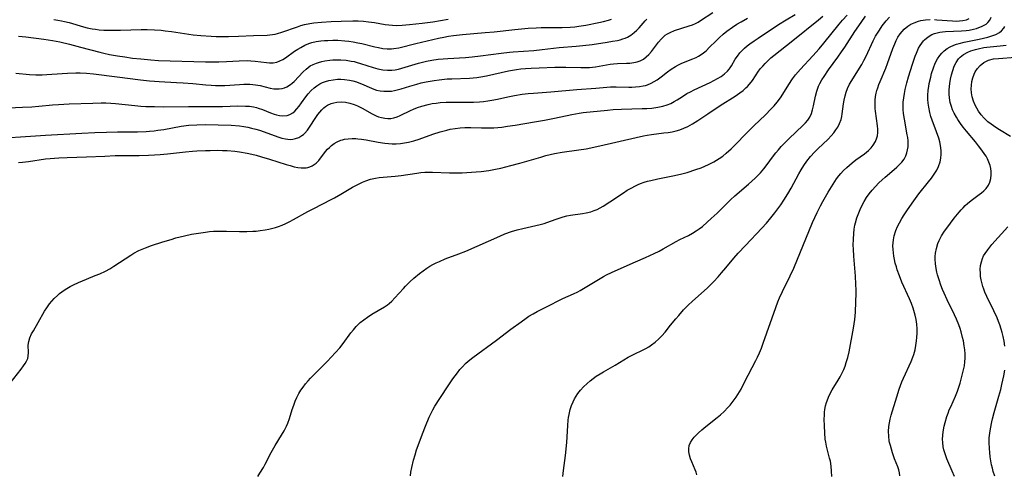
# Model space of a CAD drawing. Units: inches. Extents: x 2053125 to 2056709, y 269412 to 271394.
# Drawn here: x 2053909 to 2054083, y 269796 to 269876 of the extents above; entities that cross this region are included whole.
import ezdxf

# ---------------------------------------------------------------- set-up
doc = ezdxf.new("R2010")
doc.units = ezdxf.units.IN
doc.header["$MEASUREMENT"] = 0
doc.layers.add('c_35_T11S_R18E', color=120, linetype='Continuous')

msp = doc.modelspace()

# ---------------------------------------------------------------- linework, layer by layer
at = {"layer": 'c_35_T11S_R18E'}
for points in [[(2053905.42, 269860.38, 872), (2053909.08, 269860.55, 872), (2053910.73, 269860.64, 872), (2053911.98, 269860.74, 872), (2053914.39, 269860.96, 872), (2053915.43, 269861.03, 872), (2053917.36, 269861.12, 872), (2053921.49, 269861.28, 872), (2053923, 269861.32, 872), (2053923.82, 269861.3, 872), (2053924.67, 269861.26, 872), (2053925.53, 269861.19, 872), (2053928.93, 269860.84, 872), (2053929.98, 269860.76, 872), (2053930.87, 269860.7, 872), (2053932.42, 269860.65, 872), (2053933.92, 269860.64, 872), (2053938.44, 269860.67, 872), (2053942.92, 269860.67, 872), (2053944.44, 269860.7, 872), (2053947.15, 269860.78, 872), (2053948.47, 269860.76, 872), (2053949.2, 269860.71, 872), (2053949.91, 269860.61, 872), (2053950.46, 269860.48, 872), (2053950.74, 269860.4, 872), (2053951.49, 269860.13, 872), (2053952.89, 269859.56, 872), (2053953.54, 269859.32, 872), (2053953.99, 269859.18, 872), (2053954.51, 269859.07, 872), (2053955.01, 269859.01, 872), (2053955.86, 269859.09, 872), (2053956.35, 269859.27, 872), (2053956.84, 269859.57, 872), (2053957.19, 269859.87, 872), (2053957.57, 269860.26, 872), (2053957.98, 269860.76, 872), (2053958.39, 269861.3, 872), (2053959.15, 269862.37, 872), (2053959.56, 269862.92, 872), (2053960.09, 269863.52, 872), (2053960.6, 269863.98, 872), (2053961.11, 269864.35, 872), (2053961.65, 269864.68, 872), (2053962.12, 269864.9, 872), (2053962.62, 269865.09, 872), (2053963.22, 269865.27, 872), (2053963.97, 269865.41, 872), (2053964.72, 269865.49, 872), (2053965.34, 269865.5, 872), (2053965.96, 269865.47, 872), (2053966.85, 269865.35, 872), (2053967.47, 269865.21, 872), (2053968.08, 269865.04, 872), (2053968.53, 269864.87, 872), (2053968.98, 269864.69, 872), (2053970.74, 269863.89, 872), (2053971.18, 269863.73, 872), (2053971.63, 269863.59, 872), (2053972.27, 269863.44, 872), (2053972.92, 269863.37, 872), (2053973.63, 269863.36, 872), (2053974.29, 269863.41, 872), (2053974.79, 269863.5, 872), (2053975.3, 269863.62, 872), (2053976.02, 269863.82, 872), (2053977.52, 269864.29, 872), (2053978.78, 269864.65, 872), (2053979.55, 269864.85, 872), (2053980.44, 269865.05, 872), (2053981.81, 269865.3, 872), (2053982.7, 269865.42, 872), (2053984.11, 269865.55, 872), (2053984.97, 269865.59, 872), (2053988.08, 269865.69, 872), (2053988.71, 269865.73, 872), (2053989.35, 269865.79, 872), (2053990.08, 269865.9, 872), (2053991.06, 269866.08, 872), (2053993.67, 269866.69, 872), (2053994.99, 269866.97, 872), (2053996.36, 269867.21, 872), (2053997.16, 269867.32, 872), (2053997.96, 269867.41, 872), (2053998.94, 269867.48, 872), (2054000.4, 269867.54, 872), (2054003.16, 269867.62, 872), (2054005.07, 269867.63, 872), (2054007.76, 269867.58, 872), (2054008.53, 269867.58, 872), (2054009.29, 269867.6, 872), (2054010.36, 269867.69, 872), (2054011.01, 269867.79, 872), (2054012.91, 269868.14, 872), (2054013.54, 269868.22, 872), (2054014.2, 269868.26, 872), (2054015.8, 269868.32, 872), (2054016.38, 269868.36, 872), (2054017.13, 269868.47, 872), (2054017.69, 269868.6, 872), (2054018.22, 269868.78, 872), (2054018.79, 269869.07, 872), (2054019.31, 269869.44, 872), (2054019.78, 269869.88, 872), (2054020.25, 269870.43, 872), (2054021.49, 269872.07, 872), (2054021.91, 269872.57, 872), (2054022.34, 269873, 872), (2054022.67, 269873.28, 872), (2054023.03, 269873.52, 872), (2054023.51, 269873.79, 872), (2054024.31, 269874.11, 872), (2054026.9, 269874.92, 872), (2054027.46, 269875.13, 872), (2054028, 269875.37, 872), (2054028.46, 269875.61, 872), (2054028.91, 269875.88, 872), (2054031.08, 269877.28, 872)], [(2053902.41, 269854.9, 874), (2053913.18, 269855.62, 874), (2053919.58, 269855.98, 874), (2053921.88, 269856.08, 874), (2053923.93, 269856.15, 874), (2053925.86, 269856.18, 874), (2053929.41, 269856.2, 874), (2053930.94, 269856.26, 874), (2053931.54, 269856.3, 874), (2053932.38, 269856.38, 874), (2053933, 269856.46, 874), (2053934.07, 269856.63, 874), (2053937.13, 269857.17, 874), (2053938.47, 269857.35, 874), (2053939.87, 269857.44, 874), (2053941.45, 269857.47, 874), (2053943.68, 269857.44, 874), (2053945.97, 269857.35, 874), (2053947.41, 269857.23, 874), (2053948.18, 269857.13, 874), (2053948.88, 269857.02, 874), (2053949.57, 269856.87, 874), (2053950.29, 269856.69, 874), (2053950.99, 269856.46, 874), (2053953.72, 269855.46, 874), (2053954.22, 269855.29, 874), (2053954.9, 269855.08, 874), (2053955.57, 269854.93, 874), (2053956.37, 269854.86, 874), (2053956.85, 269854.9, 874), (2053957.32, 269854.99, 874), (2053957.9, 269855.2, 874), (2053958.45, 269855.52, 874), (2053958.73, 269855.73, 874), (2053958.95, 269855.93, 874), (2053959.45, 269856.5, 874), (2053959.81, 269857.01, 874), (2053960.91, 269858.7, 874), (2053961.3, 269859.26, 874), (2053961.6, 269859.65, 874), (2053961.96, 269860.06, 874), (2053962.34, 269860.44, 874), (2053962.63, 269860.67, 874), (2053962.99, 269860.91, 874), (2053963.62, 269861.2, 874), (2053964.12, 269861.35, 874), (2053964.64, 269861.44, 874), (2053965.42, 269861.49, 874), (2053966.17, 269861.43, 874), (2053966.94, 269861.27, 874), (2053967.7, 269861.03, 874), (2053968.26, 269860.8, 874), (2053969.22, 269860.3, 874), (2053970.76, 269859.42, 874), (2053971.56, 269859.03, 874), (2053971.98, 269858.87, 874), (2053972.53, 269858.71, 874), (2053973.09, 269858.59, 874), (2053973.64, 269858.54, 874), (2053974.19, 269858.57, 874), (2053974.7, 269858.65, 874), (2053975.28, 269858.83, 874), (2053975.83, 269859.06, 874), (2053977.65, 269859.95, 874), (2053978.17, 269860.19, 874), (2053978.9, 269860.48, 874), (2053979.66, 269860.74, 874), (2053980.79, 269861.05, 874), (2053981.48, 269861.19, 874), (2053982.18, 269861.29, 874), (2053982.88, 269861.38, 874), (2053983.97, 269861.45, 874), (2053985.37, 269861.47, 874), (2053988.06, 269861.43, 874), (2053988.78, 269861.45, 874), (2053989.81, 269861.5, 874), (2053990.55, 269861.57, 874), (2053991.29, 269861.67, 874), (2053992.02, 269861.79, 874), (2053993.03, 269861.99, 874), (2053994.87, 269862.41, 874), (2053996.04, 269862.65, 874), (2053997.37, 269862.86, 874), (2053998.44, 269862.98, 874), (2053999.4, 269863.06, 874), (2054002.44, 269863.26, 874), (2054007.02, 269863.66, 874), (2054010.37, 269863.89, 874), (2054012.35, 269864.09, 874), (2054012.97, 269864.14, 874), (2054013.99, 269864.16, 874), (2054016.21, 269864.1, 874), (2054016.74, 269864.1, 874), (2054017.43, 269864.13, 874), (2054018.12, 269864.2, 874), (2054018.78, 269864.32, 874), (2054019.18, 269864.42, 874), (2054019.53, 269864.53, 874), (2054020.15, 269864.79, 874), (2054020.71, 269865.09, 874), (2054021.24, 269865.42, 874), (2054021.92, 269865.92, 874), (2054023.03, 269866.79, 874), (2054023.73, 269867.29, 874), (2054024.46, 269867.75, 874), (2054025.02, 269868.05, 874), (2054025.6, 269868.32, 874), (2054027.54, 269869.08, 874), (2054028.1, 269869.33, 874), (2054028.56, 269869.58, 874), (2054028.99, 269869.86, 874), (2054029.43, 269870.19, 874), (2054029.86, 269870.55, 874), (2054030.49, 269871.15, 874), (2054031.59, 269872.26, 874), (2054032.25, 269872.9, 874), (2054032.88, 269873.45, 874), (2054033.54, 269873.98, 874), (2054034.53, 269874.7, 874), (2054035.33, 269875.22, 874), (2054036.07, 269875.67, 874), (2054037.21, 269876.33, 874)], [(2053906.91, 269811.73, 878), (2053908.85, 269814.2, 878), (2053909.28, 269814.77, 878), (2053909.57, 269815.21, 878), (2053909.82, 269815.64, 878), (2053910.02, 269816.1, 878), (2053910.11, 269816.5, 878), (2053910.15, 269817.14, 878), (2053910.1, 269818.46, 878), (2053910.18, 269819.11, 878), (2053910.39, 269819.77, 878), (2053910.7, 269820.43, 878), (2053911.02, 269821.01, 878), (2053911.87, 269822.46, 878), (2053913, 269824.44, 878), (2053913.36, 269825.03, 878), (2053913.87, 269825.76, 878), (2053914.27, 269826.26, 878), (2053914.7, 269826.73, 878), (2053915.25, 269827.25, 878), (2053915.62, 269827.57, 878), (2053916.01, 269827.87, 878), (2053916.45, 269828.18, 878), (2053916.91, 269828.48, 878), (2053917.49, 269828.81, 878), (2053918.1, 269829.13, 878), (2053918.97, 269829.53, 878), (2053920.37, 269830.13, 878), (2053921.93, 269830.75, 878), (2053922.74, 269831.09, 878), (2053923.73, 269831.57, 878), (2053924.49, 269831.98, 878), (2053925.23, 269832.42, 878), (2053926.24, 269833.06, 878), (2053928.22, 269834.37, 878), (2053928.76, 269834.7, 878), (2053929.64, 269835.18, 878), (2053930.22, 269835.44, 878), (2053930.8, 269835.69, 878), (2053931.87, 269836.08, 878), (2053933.91, 269836.73, 878), (2053935.33, 269837.17, 878), (2053936.19, 269837.41, 878), (2053937.71, 269837.8, 878), (2053938.94, 269838.06, 878), (2053940.18, 269838.29, 878), (2053941.43, 269838.47, 878), (2053942.12, 269838.54, 878), (2053942.81, 269838.59, 878), (2053943.74, 269838.63, 878), (2053945.14, 269838.64, 878), (2053947.43, 269838.58, 878), (2053948.72, 269838.57, 878), (2053949.76, 269838.6, 878), (2053950.4, 269838.64, 878), (2053951.08, 269838.71, 878), (2053951.96, 269838.83, 878), (2053952.63, 269838.96, 878), (2053953.3, 269839.12, 878), (2053953.81, 269839.27, 878), (2053954.32, 269839.44, 878), (2053954.97, 269839.69, 878), (2053955.6, 269839.96, 878), (2053956.31, 269840.3, 878), (2053957, 269840.66, 878), (2053959.5, 269842.07, 878), (2053960.56, 269842.65, 878), (2053963.64, 269844.2, 878), (2053964.23, 269844.52, 878), (2053965.33, 269845.14, 878), (2053967.41, 269846.4, 878), (2053968.56, 269847.02, 878), (2053969.14, 269847.29, 878), (2053969.73, 269847.53, 878), (2053970.6, 269847.81, 878), (2053971.47, 269848.01, 878), (2053972.11, 269848.1, 878), (2053974.95, 269848.34, 878), (2053976.02, 269848.48, 878), (2053978.75, 269848.9, 878), (2053979.45, 269848.98, 878), (2053980.15, 269849.04, 878), (2053980.71, 269849.06, 878), (2053981.52, 269849.07, 878), (2053984.52, 269848.96, 878), (2053985.29, 269848.95, 878), (2053986.76, 269848.96, 878), (2053988.4, 269849.04, 878), (2053989.22, 269849.1, 878), (2053990.15, 269849.2, 878), (2053991.46, 269849.38, 878), (2053992.66, 269849.59, 878), (2053993.62, 269849.79, 878), (2053995.38, 269850.21, 878), (2053996.98, 269850.65, 878), (2054000.65, 269851.74, 878), (2054001.57, 269851.98, 878), (2054003.09, 269852.34, 878), (2054004.44, 269852.59, 878), (2054007.39, 269852.99, 878), (2054008.69, 269853.21, 878), (2054011.07, 269853.71, 878), (2054017.49, 269855.22, 878), (2054018.8, 269855.5, 878), (2054019.48, 269855.61, 878), (2054020.23, 269855.72, 878), (2054022.41, 269855.99, 878), (2054023.2, 269856.1, 878), (2054023.9, 269856.21, 878), (2054024.58, 269856.36, 878), (2054025.23, 269856.55, 878), (2054025.94, 269856.82, 878), (2054026.64, 269857.15, 878), (2054027.48, 269857.61, 878), (2054028.41, 269858.19, 878), (2054030.19, 269859.35, 878), (2054032.39, 269860.83, 878), (2054035.02, 269862.49, 878), (2054035.86, 269863.07, 878), (2054036.41, 269863.5, 878), (2054036.92, 269863.95, 878), (2054037.21, 269864.24, 878), (2054037.55, 269864.62, 878), (2054038.07, 269865.3, 878), (2054039.16, 269866.91, 878), (2054039.51, 269867.37, 878), (2054039.88, 269867.82, 878), (2054040.3, 269868.3, 878), (2054040.76, 269868.75, 878), (2054041.33, 269869.26, 878), (2054041.85, 269869.69, 878), (2054045.21, 269872.33, 878), (2054049.74, 269876.03, 878), (2054050.53, 269876.65, 878)], [(2053907.9, 269866.57, 870), (2053910.32, 269866.34, 870), (2053911.43, 269866.28, 870), (2053912.59, 269866.29, 870), (2053913.41, 269866.34, 870), (2053916.08, 269866.54, 870), (2053917.04, 269866.6, 870), (2053918.49, 269866.64, 870), (2053919.26, 269866.62, 870), (2053920.39, 269866.56, 870), (2053921.66, 269866.44, 870), (2053925.82, 269865.93, 870), (2053929.96, 269865.39, 870), (2053931.51, 269865.22, 870), (2053932.43, 269865.14, 870), (2053933.23, 269865.09, 870), (2053936.32, 269864.95, 870), (2053937.5, 269864.89, 870), (2053939.17, 269864.74, 870), (2053941.47, 269864.5, 870), (2053942.4, 269864.43, 870), (2053943.21, 269864.4, 870), (2053943.78, 269864.39, 870), (2053944.82, 269864.41, 870), (2053947.42, 269864.58, 870), (2053948.2, 269864.61, 870), (2053949.27, 269864.61, 870), (2053949.77, 269864.58, 870), (2053950.26, 269864.52, 870), (2053951.06, 269864.37, 870), (2053952.87, 269863.94, 870), (2053953.5, 269863.83, 870), (2053953.97, 269863.8, 870), (2053954.44, 269863.8, 870), (2053954.95, 269863.86, 870), (2053955.4, 269863.98, 870), (2053955.82, 269864.15, 870), (2053956.44, 269864.54, 870), (2053956.72, 269864.78, 870), (2053957.06, 269865.1, 870), (2053958.66, 269866.82, 870), (2053959.18, 269867.31, 870), (2053959.55, 269867.6, 870), (2053959.94, 269867.85, 870), (2053960.46, 269868.13, 870), (2053961.01, 269868.36, 870), (2053961.4, 269868.49, 870), (2053961.95, 269868.65, 870), (2053962.52, 269868.77, 870), (2053963.42, 269868.9, 870), (2053963.93, 269868.94, 870), (2053964.44, 269868.96, 870), (2053965.35, 269868.95, 870), (2053966.3, 269868.86, 870), (2053967.17, 269868.72, 870), (2053967.69, 269868.61, 870), (2053968.2, 269868.49, 870), (2053968.8, 269868.31, 870), (2053971.06, 269867.55, 870), (2053971.89, 269867.32, 870), (2053972.73, 269867.17, 870), (2053973.58, 269867.1, 870), (2053974.33, 269867.12, 870), (2053974.92, 269867.19, 870), (2053975.52, 269867.3, 870), (2053976.12, 269867.45, 870), (2053979.07, 269868.32, 870), (2053979.77, 269868.51, 870), (2053980.48, 269868.68, 870), (2053981.44, 269868.87, 870), (2053982.55, 269869.03, 870), (2053983.42, 269869.12, 870), (2053984.23, 269869.19, 870), (2053987.35, 269869.36, 870), (2053988.55, 269869.46, 870), (2053990.03, 269869.62, 870), (2053993.68, 269870.1, 870), (2053995.12, 269870.27, 870), (2053995.79, 269870.33, 870), (2053999.41, 269870.61, 870), (2054000.89, 269870.75, 870), (2054003.93, 269871.1, 870), (2054006.89, 269871.33, 870), (2054008.11, 269871.45, 870), (2054009.76, 269871.66, 870), (2054012.41, 269872.06, 870), (2054013.35, 269872.22, 870), (2054014.22, 269872.38, 870), (2054014.69, 269872.49, 870), (2054015.15, 269872.62, 870), (2054015.56, 269872.76, 870), (2054015.96, 269872.93, 870), (2054016.6, 269873.3, 870), (2054017.18, 269873.75, 870), (2054017.61, 269874.16, 870), (2054018.02, 269874.61, 870), (2054019.1, 269875.84, 870), (2054019.4, 269876.14, 870)], [(2053908.38, 269873.14, 868), (2053909.65, 269873.02, 868), (2053912.88, 269872.57, 868), (2053914.38, 269872.35, 868), (2053915.7, 269872.09, 868), (2053917.39, 269871.7, 868), (2053919.33, 269871.2, 868), (2053922.77, 269870.28, 868), (2053923.47, 269870.11, 868), (2053924.48, 269869.89, 868), (2053925.85, 269869.64, 868), (2053927.18, 269869.44, 868), (2053928.52, 269869.25, 868), (2053930.01, 269869.08, 868), (2053931.79, 269868.91, 868), (2053933.11, 269868.84, 868), (2053941.44, 269868.6, 868), (2053942.76, 269868.58, 868), (2053943.77, 269868.59, 868), (2053945.14, 269868.65, 868), (2053947.4, 269868.77, 868), (2053948.9, 269868.79, 868), (2053949.42, 269868.78, 868), (2053950.21, 269868.72, 868), (2053952.18, 269868.44, 868), (2053952.74, 269868.39, 868), (2053953.39, 269868.41, 868), (2053954.02, 269868.54, 868), (2053954.55, 269868.73, 868), (2053955.06, 269868.99, 868), (2053955.58, 269869.31, 868), (2053957.17, 269870.45, 868), (2053957.71, 269870.8, 868), (2053958.26, 269871.14, 868), (2053958.96, 269871.51, 868), (2053959.68, 269871.81, 868), (2053960.2, 269871.97, 868), (2053961, 269872.15, 868), (2053961.81, 269872.28, 868), (2053962.45, 269872.34, 868), (2053963.06, 269872.38, 868), (2053963.92, 269872.4, 868), (2053964.78, 269872.39, 868), (2053966.03, 269872.3, 868), (2053966.76, 269872.22, 868), (2053967.49, 269872.11, 868), (2053968.31, 269871.95, 868), (2053969.02, 269871.8, 868), (2053971.37, 269871.22, 868), (2053971.99, 269871.09, 868), (2053972.75, 269870.96, 868), (2053973.51, 269870.88, 868), (2053974.3, 269870.88, 868), (2053974.72, 269870.92, 868), (2053975.56, 269871.07, 868), (2053978.61, 269871.84, 868), (2053982.57, 269872.76, 868), (2053983.51, 269872.96, 868), (2053984.38, 269873.11, 868), (2053985.25, 269873.23, 868), (2053986.81, 269873.41, 868), (2053990.81, 269873.75, 868), (2053992.4, 269873.91, 868), (2053996.07, 269874.31, 868), (2053998.43, 269874.52, 868), (2053999.83, 269874.61, 868), (2054000.74, 269874.65, 868), (2054002.14, 269874.67, 868), (2054004.44, 269874.68, 868), (2054005.85, 269874.73, 868), (2054006.69, 269874.79, 868), (2054007.39, 269874.87, 868), (2054008.6, 269875.05, 868), (2054010.9, 269875.52, 868), (2054011.76, 269875.72, 868), (2054012.61, 269875.96, 868), (2054013.17, 269876.15, 868)], [(2053908.39, 269850.78, 876), (2053909.08, 269850.85, 876), (2053910.12, 269850.97, 876), (2053913.13, 269851.39, 876), (2053913.98, 269851.49, 876), (2053914.77, 269851.56, 876), (2053915.49, 269851.61, 876), (2053916.95, 269851.67, 876), (2053920.41, 269851.77, 876), (2053923.61, 269851.91, 876), (2053925.44, 269851.98, 876), (2053926.47, 269851.99, 876), (2053929.69, 269852, 876), (2053931.34, 269852.05, 876), (2053932.4, 269852.11, 876), (2053933.39, 269852.18, 876), (2053934.71, 269852.31, 876), (2053937.87, 269852.66, 876), (2053939.13, 269852.77, 876), (2053939.92, 269852.83, 876), (2053941.43, 269852.9, 876), (2053942.23, 269852.92, 876), (2053943.59, 269852.93, 876), (2053944.43, 269852.91, 876), (2053945.26, 269852.87, 876), (2053946.63, 269852.75, 876), (2053947.41, 269852.65, 876), (2053948.8, 269852.4, 876), (2053949.58, 269852.23, 876), (2053950.35, 269852.04, 876), (2053951.3, 269851.77, 876), (2053952.74, 269851.34, 876), (2053955.67, 269850.42, 876), (2053956.36, 269850.22, 876), (2053957.06, 269850.03, 876), (2053957.71, 269849.9, 876), (2053958.34, 269849.81, 876), (2053958.88, 269849.8, 876), (2053959.18, 269849.82, 876), (2053959.48, 269849.88, 876), (2053959.87, 269850, 876), (2053960.25, 269850.17, 876), (2053960.62, 269850.4, 876), (2053960.97, 269850.67, 876), (2053961.42, 269851.15, 876), (2053962.64, 269852.73, 876), (2053962.97, 269853.11, 876), (2053963.31, 269853.45, 876), (2053963.67, 269853.77, 876), (2053964.18, 269854.13, 876), (2053964.71, 269854.43, 876), (2053965.35, 269854.69, 876), (2053965.65, 269854.79, 876), (2053966, 269854.87, 876), (2053966.65, 269854.97, 876), (2053967.31, 269855.02, 876), (2053967.98, 269855, 876), (2053968.33, 269854.98, 876), (2053968.96, 269854.9, 876), (2053969.84, 269854.76, 876), (2053971.94, 269854.37, 876), (2053973.1, 269854.2, 876), (2053973.75, 269854.13, 876), (2053974.39, 269854.09, 876), (2053975.11, 269854.09, 876), (2053975.87, 269854.14, 876), (2053976.59, 269854.23, 876), (2053977.3, 269854.36, 876), (2053978.23, 269854.59, 876), (2053979.15, 269854.88, 876), (2053981.62, 269855.76, 876), (2053982.9, 269856.18, 876), (2053984.04, 269856.5, 876), (2053984.65, 269856.64, 876), (2053985.52, 269856.8, 876), (2053986.43, 269856.92, 876), (2053987.22, 269856.95, 876), (2053988.28, 269856.94, 876), (2053990.17, 269856.88, 876), (2053991.65, 269856.88, 876), (2053992.39, 269856.91, 876), (2053993.07, 269856.96, 876), (2053993.76, 269857.04, 876), (2053994.81, 269857.18, 876), (2053996.16, 269857.39, 876), (2053999.58, 269857.95, 876), (2054001.33, 269858.25, 876), (2054003.09, 269858.6, 876), (2054006.17, 269859.27, 876), (2054007.47, 269859.5, 876), (2054008.15, 269859.59, 876), (2054012.43, 269860.05, 876), (2054013.47, 269860.14, 876), (2054014.92, 269860.22, 876), (2054018.58, 269860.32, 876), (2054019.39, 269860.35, 876), (2054020.29, 269860.41, 876), (2054021.32, 269860.53, 876), (2054022.22, 269860.71, 876), (2054022.99, 269860.95, 876), (2054023.63, 269861.22, 876), (2054024.25, 269861.54, 876), (2054024.75, 269861.85, 876), (2054025.69, 269862.46, 876), (2054026.47, 269862.95, 876), (2054027.1, 269863.3, 876), (2054027.74, 269863.62, 876), (2054030.59, 269864.94, 876), (2054031.26, 269865.27, 876), (2054031.88, 269865.61, 876), (2054032.52, 269866.01, 876), (2054033.11, 269866.45, 876), (2054033.63, 269866.94, 876), (2054033.94, 269867.29, 876), (2054034.13, 269867.54, 876), (2054034.38, 269867.9, 876), (2054035.04, 269869.04, 876), (2054035.4, 269869.6, 876), (2054035.84, 269870.17, 876), (2054036.24, 269870.6, 876), (2054036.69, 269871.02, 876), (2054037.15, 269871.4, 876), (2054037.63, 269871.78, 876), (2054038.35, 269872.29, 876), (2054039.06, 269872.77, 876), (2054042.68, 269875.16, 876), (2054044.03, 269876.03, 876), (2054045.6, 269876.96, 876)], [(2053914.64, 269876.06, 866), (2053915.31, 269875.96, 866), (2053915.96, 269875.84, 866), (2053916.51, 269875.73, 866), (2053917.33, 269875.52, 866), (2053919.85, 269874.78, 866), (2053920.54, 269874.6, 866), (2053921.37, 269874.43, 866), (2053922.01, 269874.33, 866), (2053922.66, 269874.26, 866), (2053923.44, 269874.2, 866), (2053924.18, 269874.17, 866), (2053924.81, 269874.16, 866), (2053926.42, 269874.19, 866), (2053930.05, 269874.29, 866), (2053931.12, 269874.29, 866), (2053932.39, 269874.26, 866), (2053933.6, 269874.16, 866), (2053934.28, 269874.09, 866), (2053935.4, 269873.94, 866), (2053938.45, 269873.48, 866), (2053939.26, 269873.38, 866), (2053940.59, 269873.24, 866), (2053942.4, 269873.11, 866), (2053943.31, 269873.07, 866), (2053944.42, 269873.05, 866), (2053945.5, 269873.05, 866), (2053947.26, 269873.1, 866), (2053949.89, 269873.25, 866), (2053952.31, 269873.31, 866), (2053952.81, 269873.35, 866), (2053953.28, 269873.41, 866), (2053953.73, 269873.5, 866), (2053954.15, 269873.61, 866), (2053954.89, 269873.84, 866), (2053957.65, 269874.8, 866), (2053958.27, 269874.99, 866), (2053958.9, 269875.16, 866), (2053959.86, 269875.37, 866), (2053960.54, 269875.47, 866), (2053961.93, 269875.61, 866), (2053963.63, 269875.72, 866), (2053965.4, 269875.8, 866), (2053967.44, 269875.83, 866), (2053968.37, 269875.81, 866), (2053969.36, 269875.75, 866), (2053970.2, 269875.67, 866), (2053971.29, 269875.52, 866), (2053973.16, 269875.2, 866), (2053973.81, 269875.1, 866), (2053974.47, 269875.05, 866), (2053975.15, 269875.03, 866), (2053976.15, 269875.07, 866), (2053977.46, 269875.18, 866), (2053979.7, 269875.42, 866), (2053981.62, 269875.68, 866), (2053982.96, 269875.89, 866), (2053984.31, 269876.14, 866)], [(2053950.67, 269795.2, 880), (2053951.05, 269795.79, 880), (2053951.66, 269796.8, 880), (2053951.99, 269797.4, 880), (2053953.05, 269799.43, 880), (2053953.75, 269800.7, 880), (2053954.87, 269802.51, 880), (2053955.33, 269803.29, 880), (2053955.75, 269804.09, 880), (2053955.99, 269804.66, 880), (2053956.27, 269805.46, 880), (2053956.76, 269807.09, 880), (2053957.02, 269807.85, 880), (2053957.28, 269808.52, 880), (2053957.57, 269809.18, 880), (2053957.94, 269809.9, 880), (2053958.29, 269810.47, 880), (2053958.67, 269811.02, 880), (2053959.11, 269811.6, 880), (2053959.59, 269812.16, 880), (2053959.99, 269812.6, 880), (2053962.96, 269815.6, 880), (2053963.62, 269816.3, 880), (2053964.39, 269817.14, 880), (2053965.13, 269817.99, 880), (2053965.73, 269818.73, 880), (2053967.12, 269820.61, 880), (2053967.57, 269821.19, 880), (2053968.05, 269821.74, 880), (2053968.44, 269822.14, 880), (2053968.77, 269822.44, 880), (2053969.39, 269822.95, 880), (2053970.05, 269823.42, 880), (2053970.79, 269823.91, 880), (2053973.04, 269825.22, 880), (2053973.59, 269825.59, 880), (2053973.88, 269825.82, 880), (2053974.34, 269826.23, 880), (2053974.88, 269826.8, 880), (2053976.38, 269828.5, 880), (2053976.77, 269828.9, 880), (2053977.55, 269829.67, 880), (2053978.26, 269830.31, 880), (2053979.26, 269831.13, 880), (2053979.89, 269831.61, 880), (2053980.54, 269832.08, 880), (2053981.07, 269832.42, 880), (2053981.61, 269832.73, 880), (2053982.17, 269833.01, 880), (2053982.74, 269833.27, 880), (2053983.79, 269833.71, 880), (2053986.17, 269834.59, 880), (2053987.42, 269835.09, 880), (2053993.44, 269837.76, 880), (2053994.33, 269838.12, 880), (2053995.5, 269838.55, 880), (2053996.52, 269838.86, 880), (2053997.47, 269839.11, 880), (2054000.57, 269839.82, 880), (2054001.24, 269840, 880), (2054002.38, 269840.38, 880), (2054003.57, 269840.81, 880), (2054004.1, 269840.99, 880), (2054004.63, 269841.15, 880), (2054005.27, 269841.31, 880), (2054005.9, 269841.43, 880), (2054008.03, 269841.76, 880), (2054008.66, 269841.87, 880), (2054009.51, 269842.06, 880), (2054010.1, 269842.25, 880), (2054010.63, 269842.48, 880), (2054011.16, 269842.74, 880), (2054011.67, 269843.04, 880), (2054012.87, 269843.8, 880), (2054015.26, 269845.42, 880), (2054015.94, 269845.86, 880), (2054016.61, 269846.25, 880), (2054017.4, 269846.65, 880), (2054017.85, 269846.85, 880), (2054018.3, 269847.03, 880), (2054018.91, 269847.26, 880), (2054019.54, 269847.46, 880), (2054020.1, 269847.61, 880), (2054021.33, 269847.89, 880), (2054023.97, 269848.39, 880), (2054025.37, 269848.69, 880), (2054026.54, 269849.01, 880), (2054028.09, 269849.51, 880), (2054029.01, 269849.85, 880), (2054029.65, 269850.11, 880), (2054030.28, 269850.39, 880), (2054030.76, 269850.62, 880), (2054031.24, 269850.87, 880), (2054031.72, 269851.16, 880), (2054032.18, 269851.46, 880), (2054032.82, 269851.91, 880), (2054033.43, 269852.4, 880), (2054034.29, 269853.17, 880), (2054034.82, 269853.69, 880), (2054037.19, 269856.16, 880), (2054038.3, 269857.25, 880), (2054040.35, 269859.21, 880), (2054041.32, 269860.18, 880), (2054041.9, 269860.81, 880), (2054042.46, 269861.47, 880), (2054042.67, 269861.75, 880), (2054043.12, 269862.4, 880), (2054044.48, 269864.59, 880), (2054045.14, 269865.55, 880), (2054045.67, 269866.26, 880), (2054046.56, 269867.3, 880), (2054048.76, 269869.64, 880), (2054049.84, 269870.86, 880), (2054050.69, 269871.89, 880), (2054053.37, 269875.24, 880), (2054054, 269875.98, 880), (2054054.79, 269876.85, 880)], [(2053977.63, 269795.35, 882), (2053977.73, 269795.99, 882), (2053977.89, 269796.79, 882), (2053978.2, 269798.13, 882), (2053978.46, 269799.07, 882), (2053978.73, 269799.94, 882), (2053979.16, 269801.17, 882), (2053979.76, 269802.74, 882), (2053980.31, 269804.14, 882), (2053980.95, 269805.69, 882), (2053981.3, 269806.42, 882), (2053981.61, 269807.02, 882), (2053981.97, 269807.64, 882), (2053982.83, 269809, 882), (2053984.43, 269811.42, 882), (2053985.14, 269812.47, 882), (2053985.94, 269813.58, 882), (2053986.36, 269814.12, 882), (2053986.81, 269814.64, 882), (2053987.35, 269815.2, 882), (2053987.81, 269815.6, 882), (2053988.67, 269816.29, 882), (2053992.85, 269819.32, 882), (2053995.39, 269821.25, 882), (2053997.2, 269822.6, 882), (2053998.08, 269823.23, 882), (2053998.56, 269823.56, 882), (2053999.3, 269824.01, 882), (2054000.04, 269824.4, 882), (2054002.16, 269825.44, 882), (2054003.98, 269826.41, 882), (2054004.55, 269826.69, 882), (2054006.44, 269827.55, 882), (2054007.22, 269827.91, 882), (2054007.65, 269828.13, 882), (2054008.83, 269828.81, 882), (2054011.76, 269830.58, 882), (2054012.28, 269830.87, 882), (2054013.14, 269831.31, 882), (2054014.32, 269831.86, 882), (2054017.43, 269833.17, 882), (2054019.18, 269833.94, 882), (2054020.7, 269834.64, 882), (2054021.58, 269835.08, 882), (2054022.31, 269835.47, 882), (2054024.59, 269836.78, 882), (2054025.25, 269837.13, 882), (2054026.76, 269837.88, 882), (2054027.5, 269838.27, 882), (2054028.13, 269838.65, 882), (2054028.68, 269839.03, 882), (2054029.22, 269839.45, 882), (2054030.09, 269840.2, 882), (2054030.78, 269840.83, 882), (2054031.82, 269841.83, 882), (2054033.4, 269843.4, 882), (2054034.19, 269844.14, 882), (2054034.98, 269844.86, 882), (2054037.37, 269846.94, 882), (2054038.54, 269848.01, 882), (2054039.01, 269848.48, 882), (2054039.47, 269848.96, 882), (2054040.06, 269849.64, 882), (2054040.5, 269850.19, 882), (2054041.8, 269851.97, 882), (2054042.22, 269852.5, 882), (2054042.66, 269853.02, 882), (2054043.15, 269853.57, 882), (2054043.65, 269854.11, 882), (2054044.58, 269855.03, 882), (2054046.98, 269857.29, 882), (2054047.45, 269857.77, 882), (2054047.86, 269858.26, 882), (2054048.22, 269858.81, 882), (2054048.49, 269859.42, 882), (2054048.69, 269860.08, 882), (2054048.85, 269860.77, 882), (2054049.21, 269862.51, 882), (2054049.43, 269863.36, 882), (2054049.61, 269863.9, 882), (2054049.76, 269864.27, 882), (2054049.98, 269864.73, 882), (2054050.33, 269865.38, 882), (2054050.72, 269866.01, 882), (2054051.51, 269867.16, 882), (2054053.15, 269869.39, 882), (2054053.82, 269870.33, 882), (2054054.38, 269871.15, 882), (2054056.17, 269873.94, 882), (2054057.27, 269875.56, 882), (2054058.04, 269876.63, 882)], [(2054004.55, 269795.2, 884), (2054004.7, 269796.25, 884), (2054005.03, 269798.95, 884), (2054005.26, 269801.25, 884), (2054005.43, 269804.21, 884), (2054005.52, 269805.16, 884), (2054005.58, 269805.66, 884), (2054005.66, 269806.17, 884), (2054005.87, 269807.06, 884), (2054006.09, 269807.75, 884), (2054006.37, 269808.41, 884), (2054006.63, 269808.94, 884), (2054006.92, 269809.43, 884), (2054007.23, 269809.91, 884), (2054007.66, 269810.46, 884), (2054008.23, 269811.09, 884), (2054008.85, 269811.68, 884), (2054009.37, 269812.12, 884), (2054009.91, 269812.54, 884), (2054010.47, 269812.94, 884), (2054011.13, 269813.37, 884), (2054011.76, 269813.75, 884), (2054013.8, 269814.92, 884), (2054016.12, 269816.31, 884), (2054017.06, 269816.81, 884), (2054018.75, 269817.63, 884), (2054019.22, 269817.88, 884), (2054019.73, 269818.18, 884), (2054020.22, 269818.49, 884), (2054020.89, 269818.99, 884), (2054021.53, 269819.55, 884), (2054022.07, 269820.1, 884), (2054022.62, 269820.74, 884), (2054023.61, 269821.99, 884), (2054024.52, 269823.1, 884), (2054025.03, 269823.7, 884), (2054025.91, 269824.67, 884), (2054026.78, 269825.56, 884), (2054027.4, 269826.16, 884), (2054030.11, 269828.62, 884), (2054031.24, 269829.74, 884), (2054032, 269830.56, 884), (2054032.61, 269831.24, 884), (2054033.38, 269832.16, 884), (2054034.77, 269833.84, 884), (2054035.53, 269834.71, 884), (2054036.81, 269836.1, 884), (2054039.7, 269839.13, 884), (2054040.53, 269840.05, 884), (2054041.31, 269840.97, 884), (2054042.03, 269841.88, 884), (2054042.56, 269842.58, 884), (2054043.07, 269843.29, 884), (2054043.6, 269844.09, 884), (2054044.31, 269845.24, 884), (2054044.88, 269846.23, 884), (2054046.26, 269848.76, 884), (2054046.66, 269849.48, 884), (2054047.15, 269850.26, 884), (2054047.67, 269851.02, 884), (2054048.3, 269851.81, 884), (2054049.04, 269852.61, 884), (2054049.61, 269853.17, 884), (2054051.46, 269854.92, 884), (2054052, 269855.49, 884), (2054052.46, 269856.03, 884), (2054052.82, 269856.52, 884), (2054053.14, 269857.03, 884), (2054053.47, 269857.69, 884), (2054053.72, 269858.38, 884), (2054053.84, 269858.88, 884), (2054053.93, 269859.4, 884), (2054054.14, 269861.17, 884), (2054054.25, 269861.82, 884), (2054054.43, 269862.58, 884), (2054054.62, 269863.23, 884), (2054054.87, 269863.86, 884), (2054055.24, 269864.61, 884), (2054055.62, 269865.27, 884), (2054057, 269867.45, 884), (2054057.38, 269868.1, 884), (2054057.77, 269868.82, 884), (2054058.14, 269869.56, 884), (2054059.41, 269872.3, 884), (2054059.83, 269873.11, 884), (2054060.15, 269873.67, 884), (2054060.49, 269874.21, 884), (2054060.97, 269874.92, 884), (2054061.7, 269875.85, 884), (2054062.29, 269876.5, 884)], [(2054028.24, 269795.52, 886), (2054028.1, 269795.95, 886), (2054027.94, 269796.38, 886), (2054027.33, 269797.8, 886), (2054027.13, 269798.31, 886), (2054026.92, 269799.01, 886), (2054026.82, 269799.58, 886), (2054026.8, 269800.13, 886), (2054026.88, 269800.67, 886), (2054027.1, 269801.24, 886), (2054027.39, 269801.7, 886), (2054027.76, 269802.15, 886), (2054028.13, 269802.54, 886), (2054028.53, 269802.93, 886), (2054029.13, 269803.47, 886), (2054029.82, 269804.05, 886), (2054031.85, 269805.67, 886), (2054032.4, 269806.13, 886), (2054033.06, 269806.74, 886), (2054033.69, 269807.39, 886), (2054034.11, 269807.85, 886), (2054034.66, 269808.54, 886), (2054035.17, 269809.25, 886), (2054035.48, 269809.73, 886), (2054036.05, 269810.69, 886), (2054036.69, 269811.88, 886), (2054038.69, 269815.73, 886), (2054038.97, 269816.31, 886), (2054039.33, 269817.11, 886), (2054039.67, 269817.94, 886), (2054039.98, 269818.79, 886), (2054042.22, 269825.14, 886), (2054042.58, 269826.13, 886), (2054042.86, 269826.84, 886), (2054043.36, 269827.97, 886), (2054044.72, 269830.69, 886), (2054045.35, 269832.07, 886), (2054048.68, 269840.15, 886), (2054049.48, 269841.93, 886), (2054050.07, 269843.11, 886), (2054050.49, 269843.89, 886), (2054051.42, 269845.5, 886), (2054052.32, 269846.96, 886), (2054052.94, 269847.89, 886), (2054053.31, 269848.39, 886), (2054053.67, 269848.83, 886), (2054054.18, 269849.38, 886), (2054054.72, 269849.9, 886), (2054055.2, 269850.32, 886), (2054055.68, 269850.72, 886), (2054056.33, 269851.21, 886), (2054057.86, 269852.32, 886), (2054058.57, 269852.92, 886), (2054059.02, 269853.37, 886), (2054059.42, 269853.84, 886), (2054059.8, 269854.47, 886), (2054060.07, 269855.15, 886), (2054060.15, 269855.51, 886), (2054060.21, 269856.07, 886), (2054060.2, 269856.64, 886), (2054060.16, 269857.23, 886), (2054059.81, 269859.86, 886), (2054059.76, 269860.33, 886), (2054059.73, 269861.15, 886), (2054059.76, 269861.81, 886), (2054059.83, 269862.42, 886), (2054059.94, 269863.03, 886), (2054060.06, 269863.52, 886), (2054060.2, 269864, 886), (2054060.39, 269864.55, 886), (2054060.61, 269865.09, 886), (2054061.61, 269867.44, 886), (2054061.91, 269868.26, 886), (2054062.85, 269870.91, 886), (2054063.2, 269871.78, 886), (2054063.47, 269872.37, 886), (2054063.78, 269872.94, 886), (2054064.18, 269873.54, 886), (2054064.52, 269873.96, 886), (2054064.89, 269874.35, 886), (2054065.55, 269874.91, 886), (2054066.07, 269875.23, 886), (2054066.62, 269875.5, 886), (2054067.4, 269875.77, 886), (2054067.84, 269875.87, 886), (2054068.63, 269875.99, 886), (2054069.44, 269876.04, 886)], [(2054052.09, 269795.24, 888), (2054052.06, 269796.13, 888), (2054051.97, 269797.02, 888), (2054051.83, 269797.9, 888), (2054051.7, 269798.48, 888), (2054051.16, 269800.58, 888), (2054051.02, 269801.27, 888), (2054050.93, 269801.83, 888), (2054050.83, 269802.93, 888), (2054050.77, 269804.16, 888), (2054050.75, 269805.37, 888), (2054050.77, 269806.08, 888), (2054050.81, 269806.57, 888), (2054050.87, 269807.06, 888), (2054050.99, 269807.69, 888), (2054051.16, 269808.31, 888), (2054051.25, 269808.6, 888), (2054051.5, 269809.26, 888), (2054051.79, 269809.9, 888), (2054052.14, 269810.55, 888), (2054053.2, 269812.27, 888), (2054053.54, 269812.85, 888), (2054053.86, 269813.44, 888), (2054054.19, 269814.14, 888), (2054054.43, 269814.75, 888), (2054054.65, 269815.38, 888), (2054054.9, 269816.25, 888), (2054055.13, 269817.24, 888), (2054055.95, 269821.47, 888), (2054056.06, 269822.2, 888), (2054056.15, 269823.01, 888), (2054056.26, 269824.26, 888), (2054056.36, 269826.14, 888), (2054056.4, 269827.61, 888), (2054056.4, 269828.17, 888), (2054056.36, 269829.27, 888), (2054056.26, 269830.65, 888), (2054055.98, 269834.2, 888), (2054055.91, 269835.43, 888), (2054055.89, 269836.15, 888), (2054055.9, 269837.19, 888), (2054055.97, 269838.23, 888), (2054056.06, 269838.95, 888), (2054056.18, 269839.67, 888), (2054056.28, 269840.1, 888), (2054056.53, 269840.99, 888), (2054056.84, 269841.87, 888), (2054057.1, 269842.48, 888), (2054057.38, 269843.08, 888), (2054057.8, 269843.86, 888), (2054058.22, 269844.56, 888), (2054058.69, 269845.24, 888), (2054059.22, 269845.9, 888), (2054059.8, 269846.55, 888), (2054060.42, 269847.17, 888), (2054060.97, 269847.69, 888), (2054061.54, 269848.18, 888), (2054063.1, 269849.5, 888), (2054063.59, 269849.93, 888), (2054064.01, 269850.33, 888), (2054064.46, 269850.84, 888), (2054064.85, 269851.38, 888), (2054065.15, 269851.93, 888), (2054065.37, 269852.5, 888), (2054065.49, 269853.01, 888), (2054065.56, 269853.54, 888), (2054065.58, 269854, 888), (2054065.56, 269854.58, 888), (2054065.5, 269855.18, 888), (2054065.43, 269855.69, 888), (2054064.93, 269858.44, 888), (2054064.78, 269859.45, 888), (2054064.72, 269860.14, 888), (2054064.7, 269860.83, 888), (2054064.71, 269861.47, 888), (2054064.79, 269862.21, 888), (2054064.91, 269862.95, 888), (2054065.06, 269863.69, 888), (2054065.35, 269864.85, 888), (2054065.65, 269865.91, 888), (2054066.34, 269868.17, 888), (2054066.81, 269869.56, 888), (2054067.03, 269870.11, 888), (2054067.43, 269870.98, 888), (2054067.7, 269871.46, 888), (2054067.98, 269871.89, 888), (2054068.29, 269872.29, 888), (2054068.49, 269872.5, 888), (2054069.1, 269873.01, 888), (2054069.78, 269873.4, 888), (2054070.22, 269873.58, 888), (2054070.68, 269873.72, 888), (2054071.16, 269873.81, 888), (2054071.65, 269873.88, 888), (2054072.15, 269873.92, 888), (2054074.99, 269874.04, 888), (2054075.84, 269874.12, 888), (2054076.37, 269874.19, 888), (2054077.14, 269874.35, 888), (2054077.63, 269874.48, 888), (2054078.09, 269874.63, 888), (2054078.56, 269874.83, 888), (2054078.99, 269875.05, 888), (2054079.34, 269875.27, 888), (2054079.64, 269875.51, 888), (2054080.03, 269875.95, 888), (2054080.26, 269876.46, 888)], [(2054070.26, 269876.04, 886), (2054070.66, 269876.03, 886), (2054073.43, 269875.81, 886), (2054074.06, 269875.79, 886), (2054074.67, 269875.81, 886), (2054075.25, 269875.87, 886), (2054075.89, 269876.02, 886), (2054076.36, 269876.24, 886)], [(2054064.1, 269795.31, 890), (2054064.05, 269795.84, 890), (2054063.91, 269796.39, 890), (2054063.73, 269796.92, 890), (2054063.19, 269798.33, 890), (2054062.8, 269799.42, 890), (2054062.61, 269800.04, 890), (2054062.43, 269800.67, 890), (2054062.3, 269801.22, 890), (2054062.25, 269801.5, 890), (2054062.15, 269802.33, 890), (2054062.11, 269803.17, 890), (2054062.16, 269804.05, 890), (2054062.27, 269804.72, 890), (2054062.42, 269805.38, 890), (2054062.59, 269806.04, 890), (2054063.55, 269809.28, 890), (2054064, 269810.68, 890), (2054064.47, 269811.96, 890), (2054064.73, 269812.59, 890), (2054066.1, 269815.56, 890), (2054066.4, 269816.34, 890), (2054066.57, 269816.81, 890), (2054066.79, 269817.6, 890), (2054066.96, 269818.39, 890), (2054067.08, 269819.19, 890), (2054067.14, 269819.78, 890), (2054067.17, 269820.55, 890), (2054067.16, 269821.33, 890), (2054067.1, 269822.15, 890), (2054066.98, 269822.96, 890), (2054066.82, 269823.78, 890), (2054066.6, 269824.58, 890), (2054066.47, 269824.99, 890), (2054066.16, 269825.81, 890), (2054065.82, 269826.63, 890), (2054064.49, 269829.6, 890), (2054064.03, 269830.72, 890), (2054063.65, 269831.78, 890), (2054063.49, 269832.3, 890), (2054063.31, 269832.97, 890), (2054063.17, 269833.58, 890), (2054063.06, 269834.19, 890), (2054062.97, 269834.79, 890), (2054062.92, 269835.39, 890), (2054062.9, 269836.05, 890), (2054062.92, 269836.56, 890), (2054062.98, 269837.06, 890), (2054063.13, 269837.8, 890), (2054063.43, 269838.74, 890), (2054063.72, 269839.42, 890), (2054064.05, 269840.09, 890), (2054064.47, 269840.83, 890), (2054064.89, 269841.53, 890), (2054065.34, 269842.22, 890), (2054066.28, 269843.57, 890), (2054067.49, 269845.2, 890), (2054069.2, 269847.37, 890), (2054069.7, 269848.02, 890), (2054070.17, 269848.69, 890), (2054070.62, 269849.42, 890), (2054070.93, 269850.06, 890), (2054071.22, 269850.86, 890), (2054071.37, 269851.53, 890), (2054071.44, 269852.22, 890), (2054071.43, 269852.89, 890), (2054071.31, 269853.8, 890), (2054071.16, 269854.44, 890), (2054070.98, 269855.09, 890), (2054070.6, 269856.19, 890), (2054069.83, 269858.25, 890), (2054069.61, 269858.92, 890), (2054069.42, 269859.6, 890), (2054069.21, 269860.56, 890), (2054069.11, 269861.28, 890), (2054069.07, 269861.96, 890), (2054069.07, 269862.64, 890), (2054069.14, 269863.54, 890), (2054069.23, 269864.24, 890), (2054069.31, 269864.73, 890), (2054069.56, 269865.88, 890), (2054069.73, 269866.53, 890), (2054070.05, 269867.53, 890), (2054070.38, 269868.34, 890), (2054070.77, 269869.11, 890), (2054071.15, 269869.69, 890), (2054071.53, 269870.14, 890), (2054071.97, 269870.55, 890), (2054072.45, 269870.91, 890), (2054073.03, 269871.25, 890), (2054073.66, 269871.53, 890), (2054074.11, 269871.69, 890), (2054074.58, 269871.84, 890), (2054075.46, 269872.06, 890), (2054078.1, 269872.61, 890), (2054079.64, 269872.96, 890), (2054080.37, 269873.17, 890), (2054081.05, 269873.42, 890), (2054081.74, 269873.79, 890), (2054082.06, 269874.04, 890), (2054082.49, 269874.52, 890), (2054082.68, 269874.83, 890)], [(2054073.76, 269795.2, 892), (2054073.35, 269796.18, 892), (2054072.41, 269798.31, 892), (2054072.21, 269798.85, 892), (2054072.03, 269799.38, 892), (2054071.9, 269799.91, 892), (2054071.79, 269800.44, 892), (2054071.69, 269801.2, 892), (2054071.67, 269801.83, 892), (2054071.69, 269802.48, 892), (2054071.76, 269803.14, 892), (2054071.93, 269804.09, 892), (2054072.09, 269804.75, 892), (2054072.41, 269805.82, 892), (2054072.62, 269806.41, 892), (2054072.85, 269806.99, 892), (2054073.09, 269807.55, 892), (2054073.96, 269809.44, 892), (2054074.32, 269810.33, 892), (2054074.55, 269811, 892), (2054074.78, 269811.75, 892), (2054075.26, 269813.62, 892), (2054075.51, 269814.81, 892), (2054075.62, 269815.49, 892), (2054075.67, 269816.16, 892), (2054075.66, 269816.94, 892), (2054075.6, 269817.65, 892), (2054075.49, 269818.35, 892), (2054075.33, 269819.19, 892), (2054075.21, 269819.78, 892), (2054074.95, 269820.78, 892), (2054074.76, 269821.41, 892), (2054074.55, 269822.03, 892), (2054074.14, 269823.05, 892), (2054073.77, 269823.84, 892), (2054072.48, 269826.45, 892), (2054071.92, 269827.65, 892), (2054071.64, 269828.3, 892), (2054071.35, 269829.07, 892), (2054071.04, 269829.99, 892), (2054070.78, 269830.92, 892), (2054070.66, 269831.38, 892), (2054070.54, 269831.99, 892), (2054070.41, 269832.83, 892), (2054070.35, 269833.66, 892), (2054070.36, 269834.16, 892), (2054070.4, 269834.71, 892), (2054070.57, 269835.58, 892), (2054070.83, 269836.42, 892), (2054071.06, 269836.97, 892), (2054071.49, 269837.8, 892), (2054072, 269838.61, 892), (2054072.39, 269839.16, 892), (2054073.71, 269840.9, 892), (2054074.58, 269841.98, 892), (2054074.92, 269842.38, 892), (2054075.28, 269842.77, 892), (2054075.66, 269843.15, 892), (2054076.06, 269843.51, 892), (2054076.73, 269844.05, 892), (2054078.13, 269845.09, 892), (2054078.56, 269845.42, 892), (2054078.97, 269845.78, 892), (2054079.34, 269846.17, 892), (2054079.77, 269846.78, 892), (2054080, 269847.29, 892), (2054080.18, 269847.91, 892), (2054080.26, 269848.58, 892), (2054080.25, 269849.17, 892), (2054080.18, 269849.69, 892), (2054080.06, 269850.21, 892), (2054079.86, 269850.8, 892), (2054079.6, 269851.39, 892), (2054079.34, 269851.87, 892), (2054079.14, 269852.19, 892), (2054078.61, 269852.96, 892), (2054078.02, 269853.73, 892), (2054077.48, 269854.41, 892), (2054075.86, 269856.34, 892), (2054075.3, 269857.03, 892), (2054074.81, 269857.68, 892), (2054074.36, 269858.35, 892), (2054074.1, 269858.78, 892), (2054073.72, 269859.47, 892), (2054073.44, 269860.07, 892), (2054073.21, 269860.69, 892), (2054073.01, 269861.39, 892), (2054072.88, 269862.22, 892), (2054072.83, 269862.88, 892), (2054072.83, 269863.54, 892), (2054072.87, 269864.24, 892), (2054072.93, 269864.74, 892), (2054073.05, 269865.52, 892), (2054073.22, 269866.29, 892), (2054073.45, 269867.07, 892), (2054073.73, 269867.8, 892), (2054074.07, 269868.48, 892), (2054074.49, 269869.09, 892), (2054074.76, 269869.39, 892), (2054075.38, 269869.89, 892), (2054076.1, 269870.3, 892), (2054076.63, 269870.52, 892), (2054077.45, 269870.78, 892), (2054077.92, 269870.9, 892), (2054078.93, 269871.1, 892), (2054079.47, 269871.17, 892), (2054080.07, 269871.24, 892), (2054081.85, 269871.4, 892), (2054082.92, 269871.53, 892)], [(2054083.64, 269855.37, 894), (2054081.72, 269856.54, 894), (2054081.06, 269856.96, 894), (2054080.23, 269857.54, 894), (2054079.67, 269857.99, 894), (2054079.35, 269858.28, 894), (2054079.01, 269858.62, 894), (2054078.48, 269859.23, 894), (2054078.01, 269859.87, 894), (2054077.71, 269860.36, 894), (2054077.42, 269860.91, 894), (2054077.14, 269861.6, 894), (2054076.91, 269862.41, 894), (2054076.79, 269863.09, 894), (2054076.74, 269863.78, 894), (2054076.76, 269864.42, 894), (2054076.85, 269865.1, 894), (2054077.01, 269865.76, 894), (2054077.24, 269866.39, 894), (2054077.43, 269866.78, 894), (2054077.83, 269867.4, 894), (2054078.32, 269867.95, 894), (2054078.96, 269868.45, 894), (2054079.79, 269868.86, 894), (2054080.68, 269869.08, 894), (2054081.52, 269869.18, 894), (2054084.52, 269869.41, 894)], [(2054082.69, 269818.25, 894), (2054082.54, 269819.17, 894), (2054082.37, 269820.01, 894), (2054082.2, 269820.67, 894), (2054082.04, 269821.27, 894), (2054081.78, 269822.06, 894), (2054081.57, 269822.62, 894), (2054081.3, 269823.28, 894), (2054080.72, 269824.55, 894), (2054079.5, 269827.03, 894), (2054079.15, 269827.83, 894), (2054078.95, 269828.34, 894), (2054078.79, 269828.82, 894), (2054078.65, 269829.31, 894), (2054078.48, 269830.02, 894), (2054078.39, 269830.6, 894), (2054078.34, 269831.17, 894), (2054078.33, 269831.83, 894), (2054078.39, 269832.56, 894), (2054078.52, 269833.19, 894), (2054078.72, 269833.79, 894), (2054078.92, 269834.23, 894), (2054079.17, 269834.66, 894), (2054079.65, 269835.34, 894), (2054080.38, 269836.23, 894), (2054083.22, 269839.38, 894)], [(2054080.88, 269795.25, 894), (2054080.62, 269796.07, 894), (2054080.47, 269796.68, 894), (2054080.33, 269797.3, 894), (2054080.09, 269798.68, 894), (2054079.99, 269799.43, 894), (2054079.93, 269800.19, 894), (2054079.89, 269801.24, 894), (2054079.92, 269802.04, 894), (2054079.99, 269802.85, 894), (2054080.11, 269803.65, 894), (2054080.34, 269804.86, 894), (2054080.48, 269805.41, 894), (2054080.78, 269806.55, 894), (2054081.61, 269809.42, 894), (2054081.93, 269810.58, 894), (2054082.16, 269811.49, 894), (2054082.49, 269813.02, 894), (2054082.67, 269814.05, 894)]]:
    msp.add_polyline3d(points, dxfattribs=at)

doc.saveas('drawing.dxf')
